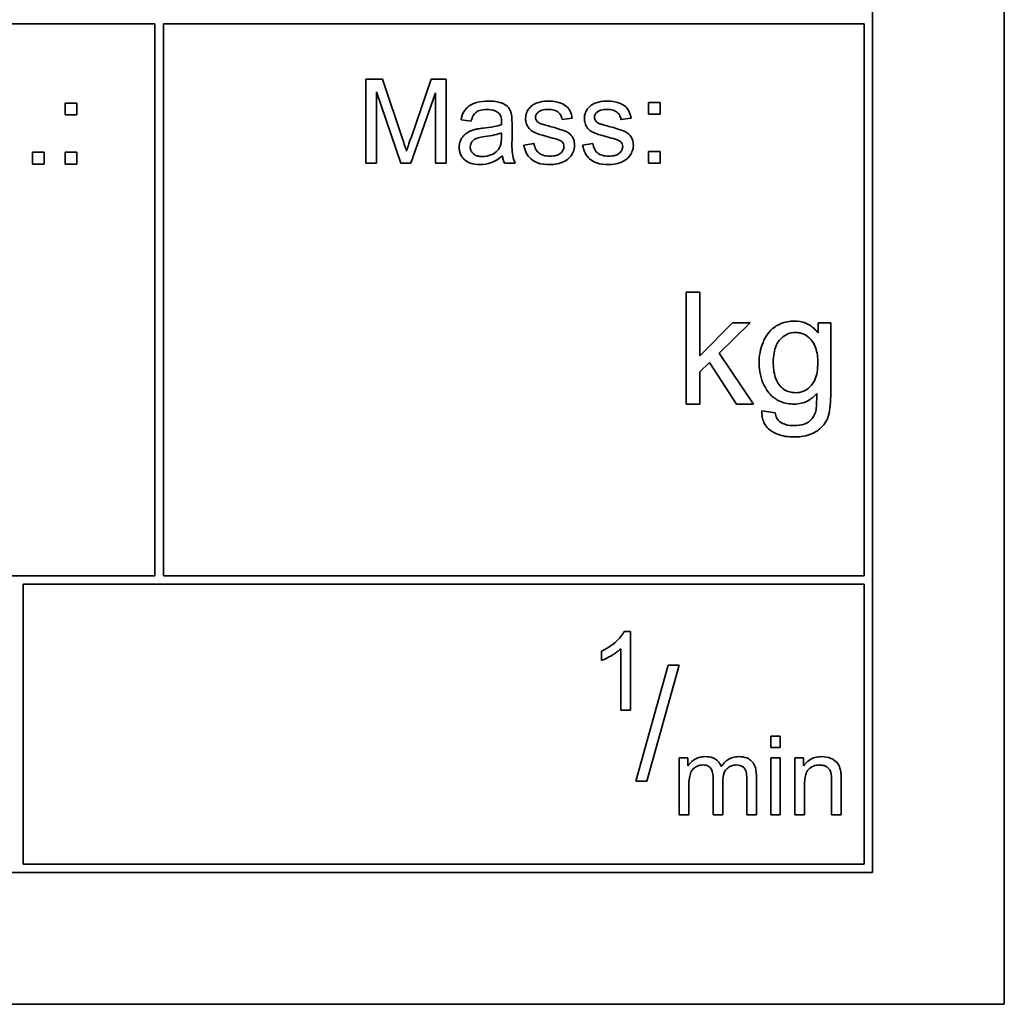
# Model space of a CAD drawing. Units: millimetres. Extents: x 57 to 3736, y -181 to 1545.
# Drawn here: x 1467 to 1485, y 1430 to 1448 of the extents above; entities that cross this region are included whole.
import ezdxf

# ---------------------------------------------------------------- set-up
doc = ezdxf.new("R2010")
doc.units = ezdxf.units.MM
doc.layers.add('Widoczne (ISO)', color=1, linetype='Continuous', lineweight=35)

msp = doc.modelspace()

# ---------------------------------------------------------------- linework, layer by layer
at = {"layer": 'Widoczne (ISO)'}
for p, q in [((1484.901, 1430.115), (1484.901, 1465.115)), ((1482.551, 1432.465), (1482.551, 1462.765)), ((1457.401, 1447.615), (1469.751, 1447.615)), ((1469.751, 1447.615), (1469.751, 1437.765)), ((1469.901, 1437.765), (1469.901, 1447.615)), ((1469.901, 1447.615), (1482.401, 1447.615)), ((1482.401, 1447.615), (1482.401, 1437.765)), ((1473.81, 1446.627), (1473.512, 1446.627)), ((1473.512, 1446.627), (1473.512, 1445.127)), ((1474.166, 1445.565), (1473.81, 1446.627)), ((1474.678, 1446.627), (1474.318, 1445.583)), ((1474.944, 1446.627), (1474.678, 1446.627)), ((1474.944, 1445.127), (1474.944, 1446.627)), ((1473.703, 1445.127), (1473.703, 1446.404)), ((1473.703, 1446.404), (1474.137, 1445.127)), ((1474.315, 1445.127), (1474.753, 1446.382)), ((1474.753, 1446.382), (1474.753, 1445.127)), ((1468.359, 1446.202), (1468.149, 1446.202)), ((1468.149, 1446.202), (1468.149, 1445.992)), ((1468.359, 1445.992), (1468.359, 1446.202)), ((1478.763, 1446.214), (1478.554, 1446.214)), ((1478.554, 1446.214), (1478.554, 1446.005)), ((1478.763, 1446.005), (1478.763, 1446.214)), ((1468.149, 1445.992), (1468.359, 1445.992)), ((1475.21, 1445.903), (1475.39, 1445.879)), ((1477.014, 1445.909), (1477.194, 1445.933)), ((1478.062, 1445.909), (1478.243, 1445.933)), ((1478.554, 1446.005), (1478.763, 1446.005)), ((1476.12, 1445.582), (1476.12, 1445.828)), ((1475.934, 1445.672), (1475.933, 1445.605)), ((1476.513, 1445.48), (1476.331, 1445.452)), ((1477.561, 1445.48), (1477.379, 1445.452)), ((1467.777, 1445.324), (1467.567, 1445.324)), ((1467.567, 1445.324), (1467.567, 1445.114)), ((1467.777, 1445.114), (1467.777, 1445.324)), ((1468.359, 1445.324), (1468.149, 1445.324)), ((1468.149, 1445.324), (1468.149, 1445.114)), ((1468.359, 1445.114), (1468.359, 1445.324)), ((1478.763, 1445.336), (1478.554, 1445.336)), ((1478.554, 1445.336), (1478.554, 1445.127)), ((1478.763, 1445.127), (1478.763, 1445.336)), ((1467.567, 1445.114), (1467.777, 1445.114)), ((1468.149, 1445.114), (1468.359, 1445.114)), ((1473.512, 1445.127), (1473.703, 1445.127)), ((1474.137, 1445.127), (1474.315, 1445.127)), ((1474.753, 1445.127), (1474.944, 1445.127)), ((1475.986, 1445.127), (1476.178, 1445.127)), ((1478.554, 1445.127), (1478.763, 1445.127)), ((1479.471, 1442.829), (1479.226, 1442.829)), ((1479.226, 1442.829), (1479.226, 1440.829)), ((1479.471, 1441.689), (1479.471, 1442.829)), ((1480.052, 1442.278), (1479.471, 1441.689)), ((1479.817, 1441.74), (1480.37, 1442.278)), ((1480.37, 1442.278), (1480.052, 1442.278)), ((1481.805, 1442.278), (1481.578, 1442.278)), ((1481.578, 1442.278), (1481.578, 1442.103)), ((1481.805, 1441.027), (1481.805, 1442.278)), ((1480.427, 1440.829), (1479.817, 1441.74)), ((1479.471, 1441.403), (1479.642, 1441.57)), ((1479.642, 1441.57), (1480.123, 1440.829)), ((1479.471, 1440.829), (1479.471, 1441.403)), ((1479.226, 1440.829), (1479.471, 1440.829)), ((1480.123, 1440.829), (1480.427, 1440.829)), ((1480.815, 1440.675), (1480.576, 1440.71)), ((1469.751, 1437.765), (1457.401, 1437.765)), ((1482.401, 1437.765), (1469.901, 1437.765)), ((1467.401, 1432.615), (1467.401, 1437.615)), ((1467.401, 1437.615), (1482.401, 1437.615)), ((1482.401, 1437.615), (1482.401, 1432.615)), ((1478.232, 1436.771), (1478.121, 1436.771)), ((1478.232, 1435.365), (1478.232, 1436.771)), ((1477.717, 1436.42), (1477.717, 1436.253)), ((1478.06, 1436.46), (1478.06, 1435.365)), ((1478.906, 1436.166), (1478.327, 1434.099)), ((1478.525, 1434.099), (1479.104, 1436.166)), ((1479.104, 1436.166), (1478.906, 1436.166)), ((1478.06, 1435.365), (1478.232, 1435.365)), ((1480.905, 1434.899), (1480.734, 1434.899)), ((1480.734, 1434.899), (1480.734, 1434.701)), ((1480.905, 1434.701), (1480.905, 1434.899)), ((1480.734, 1434.701), (1480.905, 1434.701)), ((1479.257, 1434.513), (1479.103, 1434.513)), ((1479.103, 1434.513), (1479.103, 1433.499)), ((1479.257, 1434.371), (1479.257, 1434.513)), ((1480.905, 1434.513), (1480.734, 1434.513)), ((1480.734, 1434.513), (1480.734, 1433.499)), ((1480.905, 1433.499), (1480.905, 1434.513)), ((1481.322, 1434.513), (1481.167, 1434.513)), ((1481.167, 1434.513), (1481.167, 1433.499)), ((1481.322, 1434.369), (1481.322, 1434.513)), ((1479.706, 1434.157), (1479.706, 1433.499)), ((1480.307, 1434.138), (1480.307, 1433.499)), ((1480.479, 1433.499), (1480.479, 1434.194)), ((1481.991, 1433.499), (1481.991, 1434.122)), ((1478.327, 1434.099), (1478.525, 1434.099)), ((1479.275, 1433.499), (1479.275, 1434.025)), ((1479.878, 1433.499), (1479.878, 1434.088)), ((1481.339, 1433.499), (1481.339, 1434.053)), ((1481.819, 1434.115), (1481.819, 1433.499)), ((1479.103, 1433.499), (1479.275, 1433.499)), ((1479.706, 1433.499), (1479.878, 1433.499)), ((1480.307, 1433.499), (1480.479, 1433.499)), ((1480.734, 1433.499), (1480.905, 1433.499)), ((1481.167, 1433.499), (1481.339, 1433.499)), ((1481.819, 1433.499), (1481.991, 1433.499)), ((1482.401, 1432.615), (1467.401, 1432.615)), ((1417.251, 1432.465), (1482.551, 1432.465)), ((1414.901, 1430.115), (1484.901, 1430.115))]:
    msp.add_line(p, q, dxfattribs=at)
for points, knots in [([(1475.699, 1446.238), (1475.628, 1446.238), (1475.556, 1446.231), (1475.445, 1446.199), (1475.398, 1446.18), (1475.318, 1446.125), (1475.291, 1446.095), (1475.24, 1446.015), (1475.221, 1445.959), (1475.21, 1445.903)], [-0.06259246, -0.06259246, -0.06259246, -0.06259246, -0.04177957, -0.04177957, -0.02867644, -0.02867644, -0.01704471, -0.01704471, 0, 0, 0, 0]), ([(1475.39, 1445.879), (1475.399, 1445.914), (1475.411, 1445.949), (1475.441, 1446), (1475.455, 1446.019), (1475.485, 1446.044), (1475.505, 1446.058), (1475.578, 1446.082), (1475.625, 1446.086), (1475.673, 1446.086)], [-0.06790998, -0.06790998, -0.06790998, -0.06790998, -0.04241937, -0.04241937, -0.02581325, -0.02581325, -0.01416509, -0.01416509, 0, 0, 0, 0]), ([(1475.673, 1446.086), (1475.721, 1446.086), (1475.772, 1446.081), (1475.84, 1446.054), (1475.863, 1446.041), (1475.882, 1446.023)], [-0.02219324, -0.02219324, -0.02219324, -0.02219324, -0.0077339, -0.0077339, 0, 0, 0, 0]), ([(1476.11, 1445.998), (1476.105, 1446.026), (1476.096, 1446.054), (1476.064, 1446.115), (1476.044, 1446.135), (1476.005, 1446.17), (1475.968, 1446.189), (1475.899, 1446.216), (1475.832, 1446.238), (1475.699, 1446.238)], [-0.1082286, -0.1082286, -0.1082286, -0.1082286, -0.097837, -0.097837, -0.0832807, -0.0832807, -0.0398714, -0.0398714, 0, 0, 0, 0]), ([(1476.485, 1446.163), (1476.463, 1446.147), (1476.443, 1446.128), (1476.41, 1446.087), (1476.395, 1446.063), (1476.369, 1446), (1476.362, 1445.963), (1476.362, 1445.925)], [-0.03030333, -0.03030333, -0.03030333, -0.03030333, -0.02038896, -0.02038896, -0.01146085, -0.01146085, 0, 0, 0, 0]), ([(1476.763, 1446.238), (1476.685, 1446.238), (1476.624, 1446.225), (1476.543, 1446.196), (1476.511, 1446.182), (1476.485, 1446.163)], [-0.02585515, -0.02585515, -0.02585515, -0.02585515, -0.00969993, -0.00969993, 0, 0, 0, 0]), ([(1476.54, 1445.947), (1476.54, 1445.956), (1476.541, 1445.964), (1476.545, 1445.981), (1476.549, 1445.989), (1476.562, 1446.014), (1476.575, 1446.029), (1476.6, 1446.05), (1476.618, 1446.062), (1476.687, 1446.084), (1476.732, 1446.087), (1476.776, 1446.087)], [-0.0543707, -0.0543707, -0.0543707, -0.0543707, -0.04730017, -0.04730017, -0.04024115, -0.04024115, -0.02463176, -0.02463176, -0.01322642, -0.01322642, 0, 0, 0, 0]), ([(1477.194, 1445.933), (1477.187, 1445.975), (1477.176, 1446.018), (1477.138, 1446.096), (1477.117, 1446.119), (1477.069, 1446.164), (1477.03, 1446.185), (1476.948, 1446.217), (1476.876, 1446.238), (1476.763, 1446.238)], [-0.1004853, -0.1004853, -0.1004853, -0.1004853, -0.083283, -0.083283, -0.0658456, -0.0658456, -0.0339042, -0.0339042, 0, 0, 0, 0]), ([(1476.776, 1446.087), (1476.809, 1446.087), (1476.843, 1446.084), (1476.897, 1446.068), (1476.919, 1446.058), (1476.952, 1446.034), (1476.97, 1446.017), (1477.001, 1445.965), (1477.009, 1445.938), (1477.014, 1445.909)], [-0.04833, -0.04833, -0.04833, -0.04833, -0.03065076, -0.03065076, -0.01795645, -0.01795645, -0.00870258, -0.00870258, 0, 0, 0, 0]), ([(1477.534, 1446.163), (1477.511, 1446.147), (1477.491, 1446.128), (1477.459, 1446.087), (1477.443, 1446.063), (1477.417, 1446), (1477.41, 1445.963), (1477.41, 1445.925)], [-0.03030333, -0.03030333, -0.03030333, -0.03030333, -0.02038896, -0.02038896, -0.01146085, -0.01146085, 0, 0, 0, 0]), ([(1477.812, 1446.238), (1477.733, 1446.238), (1477.672, 1446.225), (1477.591, 1446.196), (1477.56, 1446.182), (1477.534, 1446.163)], [-0.02585515, -0.02585515, -0.02585515, -0.02585515, -0.00969993, -0.00969993, 0, 0, 0, 0]), ([(1477.589, 1445.947), (1477.589, 1445.956), (1477.59, 1445.964), (1477.594, 1445.981), (1477.597, 1445.989), (1477.61, 1446.014), (1477.623, 1446.029), (1477.649, 1446.05), (1477.666, 1446.062), (1477.736, 1446.084), (1477.78, 1446.087), (1477.824, 1446.087)], [-0.0543707, -0.0543707, -0.0543707, -0.0543707, -0.04730017, -0.04730017, -0.04024115, -0.04024115, -0.02463176, -0.02463176, -0.01322642, -0.01322642, 0, 0, 0, 0]), ([(1478.243, 1445.933), (1478.236, 1445.975), (1478.224, 1446.018), (1478.187, 1446.096), (1478.166, 1446.119), (1478.117, 1446.164), (1478.078, 1446.185), (1477.997, 1446.217), (1477.925, 1446.238), (1477.812, 1446.238)], [-0.1004853, -0.1004853, -0.1004853, -0.1004853, -0.083283, -0.083283, -0.0658456, -0.0658456, -0.0339042, -0.0339042, 0, 0, 0, 0]), ([(1477.824, 1446.087), (1477.857, 1446.087), (1477.891, 1446.084), (1477.946, 1446.068), (1477.967, 1446.058), (1478, 1446.034), (1478.019, 1446.017), (1478.049, 1445.965), (1478.058, 1445.938), (1478.062, 1445.909)], [-0.04833, -0.04833, -0.04833, -0.04833, -0.03065076, -0.03065076, -0.01795645, -0.01795645, -0.00870258, -0.00870258, 0, 0, 0, 0]), ([(1475.882, 1446.023), (1475.891, 1446.016), (1475.898, 1446.006), (1475.912, 1445.985), (1475.917, 1445.973), (1475.931, 1445.93), (1475.934, 1445.896), (1475.934, 1445.864)], [-0.01704314, -0.01704314, -0.01704314, -0.01704314, -0.01346455, -0.01346455, -0.0095512, -0.0095512, 0, 0, 0, 0]), ([(1476.12, 1445.828), (1476.12, 1445.861), (1476.119, 1445.898), (1476.116, 1445.954), (1476.114, 1445.979), (1476.11, 1445.998)], [-0.01414518, -0.01414518, -0.01414518, -0.01414518, -0.00576954, -0.00576954, 0, 0, 0, 0]), ([(1476.362, 1445.925), (1476.362, 1445.898), (1476.366, 1445.871), (1476.383, 1445.811), (1476.398, 1445.787), (1476.428, 1445.742), (1476.452, 1445.718), (1476.515, 1445.677), (1476.578, 1445.645), (1476.802, 1445.588)], [-0.1896975, -0.1896975, -0.1896975, -0.1896975, -0.1634666, -0.1634666, -0.1305477, -0.1305477, -0.0694836, -0.0694836, 0, 0, 0, 0]), ([(1476.563, 1445.883), (1476.556, 1445.892), (1476.55, 1445.902), (1476.542, 1445.924), (1476.54, 1445.935), (1476.54, 1445.947)], [-0.006993595, -0.006993595, -0.006993595, -0.006993595, -0.003469824, -0.003469824, 0, 0, 0, 0]), ([(1477.41, 1445.925), (1477.41, 1445.898), (1477.414, 1445.871), (1477.432, 1445.811), (1477.446, 1445.787), (1477.476, 1445.742), (1477.501, 1445.718), (1477.563, 1445.677), (1477.626, 1445.645), (1477.851, 1445.588)], [-0.1896975, -0.1896975, -0.1896975, -0.1896975, -0.1634666, -0.1634666, -0.1305477, -0.1305477, -0.0694836, -0.0694836, 0, 0, 0, 0]), ([(1477.612, 1445.883), (1477.604, 1445.892), (1477.598, 1445.902), (1477.591, 1445.924), (1477.589, 1445.935), (1477.589, 1445.947)], [-0.006993595, -0.006993595, -0.006993595, -0.006993595, -0.003469824, -0.003469824, 0, 0, 0, 0]), ([(1475.442, 1445.725), (1475.406, 1445.716), (1475.372, 1445.703), (1475.298, 1445.661), (1475.273, 1445.637), (1475.236, 1445.597), (1475.214, 1445.565), (1475.184, 1445.493), (1475.178, 1445.454), (1475.178, 1445.414)], [-0.03578706, -0.03578706, -0.03578706, -0.03578706, -0.03048975, -0.03048975, -0.02339172, -0.02339172, -0.01209324, -0.01209324, 0, 0, 0, 0]), ([(1475.605, 1445.754), (1475.574, 1445.75), (1475.54, 1445.745), (1475.488, 1445.736), (1475.463, 1445.731), (1475.442, 1445.725)], [-0.01610645, -0.01610645, -0.01610645, -0.01610645, -0.00661295, -0.00661295, 0, 0, 0, 0]), ([(1475.933, 1445.816), (1475.892, 1445.802), (1475.842, 1445.791), (1475.736, 1445.77), (1475.668, 1445.761), (1475.605, 1445.754)], [-0.03215365, -0.03215365, -0.03215365, -0.03215365, -0.0190186, -0.0190186, 0, 0, 0, 0]), ([(1475.934, 1445.864), (1475.934, 1445.86), (1475.934, 1445.852), (1475.934, 1445.838), (1475.934, 1445.826), (1475.933, 1445.816)], [-0.004156718, -0.004156718, -0.004156718, -0.004156718, -0.002878805, -0.002878805, 0, 0, 0, 0]), ([(1476.634, 1445.834), (1476.619, 1445.839), (1476.605, 1445.847), (1476.581, 1445.863), (1476.571, 1445.872), (1476.563, 1445.883)], [-0.008707503, -0.008707503, -0.008707503, -0.008707503, -0.003966677, -0.003966677, 0, 0, 0, 0]), ([(1476.796, 1445.786), (1476.763, 1445.795), (1476.722, 1445.807), (1476.67, 1445.822), (1476.646, 1445.829), (1476.634, 1445.834)], [-0.01077527, -0.01077527, -0.01077527, -0.01077527, -0.00377927, -0.00377927, 0, 0, 0, 0]), ([(1477.235, 1445.446), (1477.235, 1445.473), (1477.233, 1445.5), (1477.22, 1445.549), (1477.212, 1445.572), (1477.19, 1445.608), (1477.17, 1445.638), (1477.096, 1445.692), (1477.037, 1445.722), (1476.796, 1445.786)], [-0.3895857, -0.3895857, -0.3895857, -0.3895857, -0.2668652, -0.2668652, -0.1557379, -0.1557379, -0.0747121, -0.0747121, 0, 0, 0, 0]), ([(1477.682, 1445.834), (1477.668, 1445.839), (1477.653, 1445.847), (1477.629, 1445.863), (1477.619, 1445.872), (1477.612, 1445.883)], [-0.008707503, -0.008707503, -0.008707503, -0.008707503, -0.003966677, -0.003966677, 0, 0, 0, 0]), ([(1477.845, 1445.786), (1477.812, 1445.795), (1477.77, 1445.807), (1477.719, 1445.822), (1477.694, 1445.829), (1477.682, 1445.834)], [-0.01077527, -0.01077527, -0.01077527, -0.01077527, -0.00377927, -0.00377927, 0, 0, 0, 0]), ([(1478.284, 1445.446), (1478.284, 1445.473), (1478.281, 1445.5), (1478.269, 1445.549), (1478.26, 1445.572), (1478.238, 1445.608), (1478.218, 1445.638), (1478.144, 1445.692), (1478.086, 1445.722), (1477.845, 1445.786)], [-0.3895857, -0.3895857, -0.3895857, -0.3895857, -0.2668652, -0.2668652, -0.1557379, -0.1557379, -0.0747121, -0.0747121, 0, 0, 0, 0]), ([(1474.238, 1445.343), (1474.229, 1445.372), (1474.218, 1445.406), (1474.195, 1445.477), (1474.18, 1445.523), (1474.166, 1445.565)], [-0.02235125, -0.02235125, -0.02235125, -0.02235125, -0.0132705, -0.0132705, 0, 0, 0, 0]), ([(1474.318, 1445.583), (1474.302, 1445.538), (1474.285, 1445.489), (1474.26, 1445.412), (1474.248, 1445.375), (1474.238, 1445.343)], [-0.02453922, -0.02453922, -0.02453922, -0.02453922, -0.01008126, -0.01008126, 0, 0, 0, 0]), ([(1475.374, 1445.419), (1475.374, 1445.437), (1475.377, 1445.456), (1475.39, 1445.492), (1475.4, 1445.509), (1475.428, 1445.54), (1475.446, 1445.553), (1475.484, 1445.572), (1475.523, 1445.587), (1475.634, 1445.603)], [-0.1318599, -0.1318599, -0.1318599, -0.1318599, -0.1013225, -0.1013225, -0.0692861, -0.0692861, -0.0335457, -0.0335457, 0, 0, 0, 0]), ([(1475.634, 1445.603), (1475.691, 1445.611), (1475.752, 1445.621), (1475.85, 1445.644), (1475.895, 1445.656), (1475.934, 1445.672)], [-0.03016855, -0.03016855, -0.03016855, -0.03016855, -0.01267045, -0.01267045, 0, 0, 0, 0]), ([(1475.933, 1445.605), (1475.933, 1445.57), (1475.931, 1445.533), (1475.922, 1445.472), (1475.915, 1445.445), (1475.903, 1445.421)], [-0.01844987, -0.01844987, -0.01844987, -0.01844987, -0.00792876, -0.00792876, 0, 0, 0, 0]), ([(1476.178, 1445.127), (1476.155, 1445.168), (1476.14, 1445.212), (1476.113, 1445.364), (1476.12, 1445.474), (1476.12, 1445.582)], [-0.04649923, -0.04649923, -0.04649923, -0.04649923, -0.03243457, -0.03243457, 0, 0, 0, 0]), ([(1476.802, 1445.588), (1476.853, 1445.575), (1476.91, 1445.56), (1476.964, 1445.539), (1476.98, 1445.533), (1476.991, 1445.526)], [-0.01442949, -0.01442949, -0.01442949, -0.01442949, -0.00379745, -0.00379745, 0, 0, 0, 0]), ([(1477.851, 1445.588), (1477.901, 1445.575), (1477.958, 1445.56), (1478.013, 1445.539), (1478.028, 1445.533), (1478.039, 1445.526)], [-0.01442949, -0.01442949, -0.01442949, -0.01442949, -0.00379745, -0.00379745, 0, 0, 0, 0]), ([(1475.178, 1445.414), (1475.178, 1445.392), (1475.179, 1445.37), (1475.188, 1445.327), (1475.194, 1445.307), (1475.218, 1445.252), (1475.24, 1445.222), (1475.287, 1445.177), (1475.319, 1445.151), (1475.427, 1445.11), (1475.489, 1445.103), (1475.549, 1445.103)], [-0.08652933, -0.08652933, -0.08652933, -0.08652933, -0.07240438, -0.07240438, -0.05904127, -0.05904127, -0.03463088, -0.03463088, -0.0179382, -0.0179382, 0, 0, 0, 0]), ([(1475.593, 1445.247), (1475.571, 1445.247), (1475.55, 1445.249), (1475.51, 1445.255), (1475.492, 1445.26), (1475.458, 1445.275), (1475.438, 1445.287), (1475.405, 1445.321), (1475.394, 1445.337), (1475.378, 1445.376), (1475.374, 1445.397), (1475.374, 1445.419)], [-0.03837437, -0.03837437, -0.03837437, -0.03837437, -0.0289785, -0.0289785, -0.02084413, -0.02084413, -0.01250538, -0.01250538, -0.00650351, -0.00650351, 0, 0, 0, 0]), ([(1475.903, 1445.421), (1475.888, 1445.388), (1475.867, 1445.359), (1475.805, 1445.303), (1475.767, 1445.285), (1475.696, 1445.256), (1475.645, 1445.247), (1475.593, 1445.247)], [-0.02848111, -0.02848111, -0.02848111, -0.02848111, -0.02298896, -0.02298896, -0.01573618, -0.01573618, 0, 0, 0, 0]), ([(1476.331, 1445.452), (1476.34, 1445.405), (1476.353, 1445.358), (1476.395, 1445.274), (1476.421, 1445.237), (1476.483, 1445.181), (1476.521, 1445.155), (1476.646, 1445.111), (1476.723, 1445.103), (1476.796, 1445.103)], [-0.08375952, -0.08375952, -0.08375952, -0.08375952, -0.06120212, -0.06120212, -0.03963974, -0.03963974, -0.02199572, -0.02199572, 0, 0, 0, 0]), ([(1476.795, 1445.254), (1476.756, 1445.254), (1476.716, 1445.258), (1476.651, 1445.278), (1476.626, 1445.291), (1476.586, 1445.322), (1476.565, 1445.342), (1476.528, 1445.406), (1476.518, 1445.443), (1476.513, 1445.48)], [-0.05390255, -0.05390255, -0.05390255, -0.05390255, -0.03542055, -0.03542055, -0.02199773, -0.02199773, -0.0113176, -0.0113176, 0, 0, 0, 0]), ([(1477.046, 1445.428), (1477.046, 1445.417), (1477.044, 1445.406), (1477.04, 1445.384), (1477.036, 1445.374), (1477.021, 1445.343), (1477.006, 1445.325), (1476.976, 1445.299), (1476.956, 1445.283), (1476.881, 1445.258), (1476.837, 1445.254), (1476.795, 1445.254)], [-0.05680803, -0.05680803, -0.05680803, -0.05680803, -0.04880107, -0.04880107, -0.04088939, -0.04088939, -0.02374443, -0.02374443, -0.01241888, -0.01241888, 0, 0, 0, 0]), ([(1476.796, 1445.103), (1476.838, 1445.103), (1476.88, 1445.107), (1476.972, 1445.125), (1477.009, 1445.14), (1477.073, 1445.169), (1477.11, 1445.193), (1477.179, 1445.262), (1477.2, 1445.301), (1477.228, 1445.367), (1477.235, 1445.406), (1477.235, 1445.446)], [-0.03643318, -0.03643318, -0.03643318, -0.03643318, -0.03294922, -0.03294922, -0.02864058, -0.02864058, -0.02122951, -0.02122951, -0.01214946, -0.01214946, 0, 0, 0, 0]), ([(1476.991, 1445.526), (1477.001, 1445.519), (1477.011, 1445.511), (1477.027, 1445.493), (1477.033, 1445.483), (1477.043, 1445.458), (1477.046, 1445.443), (1477.046, 1445.428)], [-0.01185469, -0.01185469, -0.01185469, -0.01185469, -0.00808994, -0.00808994, -0.0046076, -0.0046076, 0, 0, 0, 0]), ([(1477.379, 1445.452), (1477.388, 1445.405), (1477.402, 1445.358), (1477.443, 1445.274), (1477.47, 1445.237), (1477.532, 1445.181), (1477.569, 1445.155), (1477.694, 1445.111), (1477.771, 1445.103), (1477.845, 1445.103)], [-0.08375952, -0.08375952, -0.08375952, -0.08375952, -0.06120212, -0.06120212, -0.03963974, -0.03963974, -0.02199572, -0.02199572, 0, 0, 0, 0]), ([(1477.844, 1445.254), (1477.805, 1445.254), (1477.764, 1445.258), (1477.7, 1445.278), (1477.674, 1445.291), (1477.634, 1445.322), (1477.613, 1445.342), (1477.577, 1445.406), (1477.566, 1445.443), (1477.561, 1445.48)], [-0.05390255, -0.05390255, -0.05390255, -0.05390255, -0.03542055, -0.03542055, -0.02199773, -0.02199773, -0.0113176, -0.0113176, 0, 0, 0, 0]), ([(1478.094, 1445.428), (1478.094, 1445.417), (1478.093, 1445.406), (1478.088, 1445.384), (1478.084, 1445.374), (1478.069, 1445.343), (1478.054, 1445.325), (1478.025, 1445.299), (1478.005, 1445.283), (1477.929, 1445.258), (1477.885, 1445.254), (1477.844, 1445.254)], [-0.05680803, -0.05680803, -0.05680803, -0.05680803, -0.04880107, -0.04880107, -0.04088939, -0.04088939, -0.02374443, -0.02374443, -0.01241888, -0.01241888, 0, 0, 0, 0]), ([(1477.845, 1445.103), (1477.887, 1445.103), (1477.929, 1445.107), (1478.021, 1445.125), (1478.057, 1445.14), (1478.121, 1445.169), (1478.158, 1445.193), (1478.228, 1445.262), (1478.248, 1445.301), (1478.276, 1445.367), (1478.284, 1445.406), (1478.284, 1445.446)], [-0.03643318, -0.03643318, -0.03643318, -0.03643318, -0.03294922, -0.03294922, -0.02864058, -0.02864058, -0.02122951, -0.02122951, -0.01214946, -0.01214946, 0, 0, 0, 0]), ([(1478.039, 1445.526), (1478.05, 1445.519), (1478.059, 1445.511), (1478.075, 1445.493), (1478.081, 1445.483), (1478.092, 1445.458), (1478.094, 1445.443), (1478.094, 1445.428)], [-0.01185469, -0.01185469, -0.01185469, -0.01185469, -0.00808994, -0.00808994, -0.0046076, -0.0046076, 0, 0, 0, 0]), ([(1475.549, 1445.103), (1475.619, 1445.103), (1475.687, 1445.114), (1475.788, 1445.152), (1475.856, 1445.182), (1475.949, 1445.261)], [-0.1026974, -0.1026974, -0.1026974, -0.1026974, -0.0366339, -0.0366339, 0, 0, 0, 0]), ([(1475.949, 1445.261), (1475.952, 1445.237), (1475.956, 1445.212), (1475.968, 1445.168), (1475.976, 1445.147), (1475.986, 1445.127)], [-0.01394209, -0.01394209, -0.01394209, -0.01394209, -0.00664884, -0.00664884, 0, 0, 0, 0]), ([(1481.155, 1442.31), (1481.072, 1442.31), (1480.989, 1442.297), (1480.837, 1442.233), (1480.778, 1442.188), (1480.66, 1442.068), (1480.62, 1441.987), (1480.549, 1441.813), (1480.527, 1441.689), (1480.527, 1441.562)], [-0.07998161, -0.07998161, -0.07998161, -0.07998161, -0.06811243, -0.06811243, -0.05655661, -0.05655661, -0.03815394, -0.03815394, 0, 0, 0, 0]), ([(1481.578, 1442.103), (1481.548, 1442.14), (1481.514, 1442.175), (1481.441, 1442.231), (1481.403, 1442.254), (1481.296, 1442.299), (1481.226, 1442.31), (1481.155, 1442.31)], [-0.04911498, -0.04911498, -0.04911498, -0.04911498, -0.03478862, -0.03478862, -0.02129763, -0.02129763, 0, 0, 0, 0]), ([(1480.78, 1441.579), (1480.78, 1441.632), (1480.784, 1441.687), (1480.801, 1441.785), (1480.813, 1441.83), (1480.845, 1441.903), (1480.872, 1441.956), (1480.959, 1442.039), (1480.996, 1442.064), (1481.081, 1442.1), (1481.127, 1442.108), (1481.174, 1442.108)], [-0.1176444, -0.1176444, -0.1176444, -0.1176444, -0.0812746, -0.0812746, -0.0501475, -0.0501475, -0.0276637, -0.0276637, -0.0141497, -0.0141497, 0, 0, 0, 0]), ([(1481.174, 1442.108), (1481.2, 1442.108), (1481.226, 1442.105), (1481.277, 1442.094), (1481.302, 1442.086), (1481.373, 1442.053), (1481.414, 1442.021), (1481.473, 1441.956), (1481.508, 1441.912), (1481.565, 1441.753), (1481.575, 1441.659), (1481.575, 1441.571)], [-0.1240194, -0.1240194, -0.1240194, -0.1240194, -0.1055073, -0.1055073, -0.0875108, -0.0875108, -0.0506756, -0.0506756, -0.0264655, -0.0264655, 0, 0, 0, 0]), ([(1480.527, 1441.562), (1480.527, 1441.49), (1480.534, 1441.419), (1480.565, 1441.284), (1480.587, 1441.221), (1480.642, 1441.114), (1480.683, 1441.045), (1480.793, 1440.936), (1480.849, 1440.898), (1480.989, 1440.841), (1481.071, 1440.829), (1481.154, 1440.829)], [-0.1401287, -0.1401287, -0.1401287, -0.1401287, -0.1046601, -0.1046601, -0.0712494, -0.0712494, -0.0454393, -0.0454393, -0.0247964, -0.0247964, 0, 0, 0, 0]), ([(1481.177, 1441.032), (1481.142, 1441.032), (1481.107, 1441.036), (1481.041, 1441.054), (1481.01, 1441.068), (1480.936, 1441.115), (1480.906, 1441.149), (1480.857, 1441.206), (1480.833, 1441.255), (1480.789, 1441.393), (1480.78, 1441.489), (1480.78, 1441.579)], [-0.05688776, -0.05688776, -0.05688776, -0.05688776, -0.0529847, -0.0529847, -0.04921102, -0.04921102, -0.04310327, -0.04310327, -0.02682235, -0.02682235, 0, 0, 0, 0]), ([(1481.575, 1441.571), (1481.575, 1441.514), (1481.571, 1441.456), (1481.554, 1441.353), (1481.541, 1441.306), (1481.505, 1441.222), (1481.479, 1441.178), (1481.401, 1441.102), (1481.363, 1441.077), (1481.275, 1441.04), (1481.226, 1441.032), (1481.177, 1441.032)], [-0.09216314, -0.09216314, -0.09216314, -0.09216314, -0.06781659, -0.06781659, -0.04748542, -0.04748542, -0.02875374, -0.02875374, -0.01490208, -0.01490208, 0, 0, 0, 0]), ([(1481.149, 1440.242), (1481.22, 1440.242), (1481.293, 1440.248), (1481.441, 1440.283), (1481.496, 1440.31), (1481.591, 1440.366), (1481.639, 1440.406), (1481.733, 1440.524), (1481.755, 1440.589), (1481.794, 1440.73), (1481.805, 1440.875), (1481.805, 1441.027)], [-0.08548429, -0.08548429, -0.08548429, -0.08548429, -0.07875222, -0.07875222, -0.07110678, -0.07110678, -0.06027385, -0.06027385, -0.04566732, -0.04566732, 0, 0, 0, 0]), ([(1481.154, 1440.829), (1481.196, 1440.829), (1481.237, 1440.833), (1481.316, 1440.851), (1481.354, 1440.865), (1481.454, 1440.916), (1481.508, 1440.963), (1481.555, 1441.018)], [-0.04615232, -0.04615232, -0.04615232, -0.04615232, -0.0336658, -0.0336658, -0.0216672, -0.0216672, 0, 0, 0, 0]), ([(1481.555, 1441.018), (1481.555, 1440.956), (1481.555, 1440.882), (1481.549, 1440.78), (1481.546, 1440.734), (1481.538, 1440.704)], [-0.02455872, -0.02455872, -0.02455872, -0.02455872, -0.00945167, -0.00945167, 0, 0, 0, 0]), ([(1480.576, 1440.71), (1480.575, 1440.673), (1480.578, 1440.635), (1480.59, 1440.565), (1480.6, 1440.533), (1480.634, 1440.458), (1480.661, 1440.42), (1480.74, 1440.346), (1480.796, 1440.314), (1480.948, 1440.255), (1481.05, 1440.242), (1481.149, 1440.242)], [-0.08661536, -0.08661536, -0.08661536, -0.08661536, -0.07476614, -0.07476614, -0.06404681, -0.06404681, -0.04878953, -0.04878953, -0.02985529, -0.02985529, 0, 0, 0, 0]), ([(1480.899, 1440.513), (1480.888, 1440.522), (1480.878, 1440.531), (1480.859, 1440.553), (1480.851, 1440.566), (1480.829, 1440.608), (1480.82, 1440.642), (1480.815, 1440.675)], [-0.01869831, -0.01869831, -0.01869831, -0.01869831, -0.01443199, -0.01443199, -0.01002176, -0.01002176, 0, 0, 0, 0]), ([(1481.538, 1440.704), (1481.529, 1440.671), (1481.516, 1440.639), (1481.483, 1440.582), (1481.463, 1440.557), (1481.403, 1440.502), (1481.366, 1440.483), (1481.276, 1440.451), (1481.211, 1440.445), (1481.149, 1440.445)], [-0.04228892, -0.04228892, -0.04228892, -0.04228892, -0.03524094, -0.03524094, -0.02859393, -0.02859393, -0.01842127, -0.01842127, 0, 0, 0, 0]), ([(1481.149, 1440.445), (1481.099, 1440.445), (1481.048, 1440.45), (1480.964, 1440.475), (1480.929, 1440.491), (1480.899, 1440.513)], [-0.02634671, -0.02634671, -0.02634671, -0.02634671, -0.01130411, -0.01130411, 0, 0, 0, 0]), ([(1478.121, 1436.771), (1478.088, 1436.703), (1478.032, 1436.64), (1477.929, 1436.548), (1477.849, 1436.481), (1477.717, 1436.42)], [-0.1124058, -0.1124058, -0.1124058, -0.1124058, -0.0436675, -0.0436675, 0, 0, 0, 0]), ([(1477.717, 1436.253), (1477.778, 1436.276), (1477.841, 1436.309), (1477.932, 1436.362), (1478.002, 1436.405), (1478.06, 1436.46)], [-0.06344297, -0.06344297, -0.06344297, -0.06344297, -0.02402068, -0.02402068, 0, 0, 0, 0]), ([(1479.564, 1434.536), (1479.526, 1434.536), (1479.489, 1434.531), (1479.433, 1434.514), (1479.398, 1434.502), (1479.317, 1434.446), (1479.283, 1434.412), (1479.257, 1434.371)], [-0.05618469, -0.05618469, -0.05618469, -0.05618469, -0.02943683, -0.02943683, -0.01469131, -0.01469131, 0, 0, 0, 0]), ([(1479.851, 1434.358), (1479.844, 1434.377), (1479.835, 1434.396), (1479.814, 1434.43), (1479.801, 1434.445), (1479.767, 1434.479), (1479.74, 1434.498), (1479.658, 1434.53), (1479.611, 1434.536), (1479.564, 1434.536)], [-0.04378237, -0.04378237, -0.04378237, -0.04378237, -0.03481231, -0.03481231, -0.02615558, -0.02615558, -0.01395881, -0.01395881, 0, 0, 0, 0]), ([(1480.165, 1434.536), (1480.129, 1434.536), (1480.095, 1434.531), (1480.028, 1434.512), (1479.997, 1434.497), (1479.921, 1434.447), (1479.883, 1434.405), (1479.851, 1434.358)], [-0.03788898, -0.03788898, -0.03788898, -0.03788898, -0.02730108, -0.02730108, -0.01699703, -0.01699703, 0, 0, 0, 0]), ([(1480.479, 1434.194), (1480.479, 1434.227), (1480.476, 1434.261), (1480.466, 1434.322), (1480.458, 1434.349), (1480.43, 1434.416), (1480.408, 1434.442), (1480.367, 1434.481), (1480.338, 1434.499), (1480.261, 1434.53), (1480.213, 1434.536), (1480.165, 1434.536)], [-0.04082834, -0.04082834, -0.04082834, -0.04082834, -0.03581197, -0.03581197, -0.03149817, -0.03149817, -0.02471813, -0.02471813, -0.01432104, -0.01432104, 0, 0, 0, 0]), ([(1481.644, 1434.536), (1481.604, 1434.536), (1481.564, 1434.531), (1481.49, 1434.511), (1481.457, 1434.496), (1481.384, 1434.448), (1481.35, 1434.411), (1481.322, 1434.369)], [-0.03817031, -0.03817031, -0.03817031, -0.03817031, -0.02624267, -0.02624267, -0.01514039, -0.01514039, 0, 0, 0, 0]), ([(1481.981, 1434.289), (1481.975, 1434.319), (1481.966, 1434.347), (1481.934, 1434.413), (1481.912, 1434.436), (1481.874, 1434.473), (1481.837, 1434.492), (1481.756, 1434.526), (1481.7, 1434.536), (1481.644, 1434.536)], [-0.03078159, -0.03078159, -0.03078159, -0.03078159, -0.02906218, -0.02906218, -0.02650806, -0.02650806, -0.0170156, -0.0170156, 0, 0, 0, 0]), ([(1479.275, 1434.025), (1479.275, 1434.068), (1479.277, 1434.114), (1479.29, 1434.202), (1479.299, 1434.23), (1479.319, 1434.275), (1479.334, 1434.298), (1479.379, 1434.344), (1479.408, 1434.359), (1479.46, 1434.38), (1479.492, 1434.387), (1479.526, 1434.387)], [-0.02994026, -0.02994026, -0.02994026, -0.02994026, -0.0262932, -0.0262932, -0.02234854, -0.02234854, -0.01697636, -0.01697636, -0.01003518, -0.01003518, 0, 0, 0, 0]), ([(1479.526, 1434.387), (1479.543, 1434.387), (1479.561, 1434.385), (1479.593, 1434.378), (1479.608, 1434.373), (1479.636, 1434.358), (1479.649, 1434.348), (1479.669, 1434.323), (1479.681, 1434.305), (1479.702, 1434.24), (1479.706, 1434.197), (1479.706, 1434.157)], [-0.04778924, -0.04778924, -0.04778924, -0.04778924, -0.03810783, -0.03810783, -0.02968717, -0.02968717, -0.02046688, -0.02046688, -0.01193383, -0.01193383, 0, 0, 0, 0]), ([(1479.878, 1434.088), (1479.878, 1434.145), (1479.885, 1434.202), (1479.921, 1434.287), (1479.94, 1434.307), (1479.973, 1434.339), (1479.997, 1434.356), (1480.058, 1434.381), (1480.092, 1434.387), (1480.126, 1434.387)], [-0.03006336, -0.03006336, -0.03006336, -0.03006336, -0.02418591, -0.02418591, -0.0195428, -0.0195428, -0.01042164, -0.01042164, 0, 0, 0, 0]), ([(1480.126, 1434.387), (1480.144, 1434.387), (1480.162, 1434.385), (1480.196, 1434.376), (1480.212, 1434.369), (1480.239, 1434.353), (1480.255, 1434.341), (1480.284, 1434.303), (1480.291, 1434.284), (1480.303, 1434.238), (1480.307, 1434.191), (1480.307, 1434.138)], [-0.03953082, -0.03953082, -0.03953082, -0.03953082, -0.03321182, -0.03321182, -0.02726862, -0.02726862, -0.0220041, -0.0220041, -0.0160629, -0.0160629, 0, 0, 0, 0]), ([(1481.339, 1434.053), (1481.339, 1434.091), (1481.341, 1434.131), (1481.353, 1434.199), (1481.361, 1434.23), (1481.384, 1434.277), (1481.396, 1434.296), (1481.425, 1434.324), (1481.454, 1434.348), (1481.531, 1434.38), (1481.569, 1434.387), (1481.607, 1434.387)], [-0.08995077, -0.08995077, -0.08995077, -0.08995077, -0.062472, -0.062472, -0.04065078, -0.04065078, -0.02503216, -0.02503216, -0.01162645, -0.01162645, 0, 0, 0, 0]), ([(1481.607, 1434.387), (1481.629, 1434.387), (1481.65, 1434.384), (1481.69, 1434.374), (1481.709, 1434.367), (1481.744, 1434.346), (1481.761, 1434.332), (1481.792, 1434.293), (1481.8, 1434.271), (1481.816, 1434.215), (1481.819, 1434.164), (1481.819, 1434.115)], [-0.03458095, -0.03458095, -0.03458095, -0.03458095, -0.02975597, -0.02975597, -0.02528289, -0.02528289, -0.0205001, -0.0205001, -0.01449304, -0.01449304, 0, 0, 0, 0]), ([(1481.991, 1434.122), (1481.991, 1434.154), (1481.99, 1434.191), (1481.987, 1434.246), (1481.985, 1434.271), (1481.981, 1434.289)], [-0.01401328, -0.01401328, -0.01401328, -0.01401328, -0.00575202, -0.00575202, 0, 0, 0, 0])]:
    msp.add_open_spline(points, degree=3, knots=knots, dxfattribs=at)

doc.saveas('drawing.dxf')
